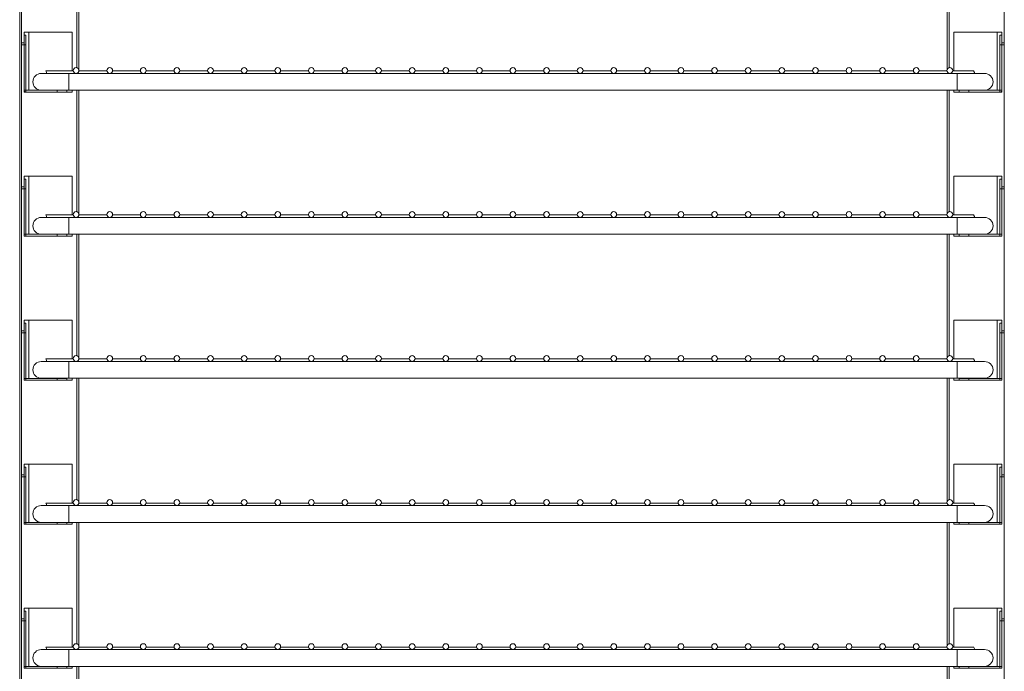
# Model space of a CAD drawing. Units: millimetres. Extents: x 2359 to 7612, y -846 to 6583.
# Drawn here: x 4091 to 4501, y 4531 to 4802 of the extents above; entities that cross this region are included whole.
import ezdxf

# ---------------------------------------------------------------- set-up
doc = ezdxf.new("R2010")
doc.units = ezdxf.units.MM
doc.layers.add('ACOTA', color=50, linetype='Continuous')

msp = doc.modelspace()

# ---------------------------------------------------------------- linework, layer by layer
at = {"layer": 'ACOTA', "color": 0, "linetype": 'Continuous', "lineweight": 15}
for p, q in [((4090.682, 5260.771), (4090.682, 3806.771)), ((4091.483, 5260.271), (4091.483, 3806.771)), ((4500.881, 5260.271), (4500.881, 3806.271)), ((4114.482, 4832.583), (4114.482, 4781.994)), ((4115.283, 4832.583), (4115.283, 4781.309)), ((4477.081, 4781.309), (4477.081, 4832.583)), ((4477.882, 4781.994), (4477.882, 4832.583)), ((4092.482, 4796.771), (4092.482, 4795.571)), ((4112.482, 4796.771), (4092.482, 4796.771)), ((4092.482, 4791.571), (4092.482, 4795.571)), ((4092.482, 4795.571), (4093.282, 4795.571)), ((4093.282, 4795.571), (4093.282, 4791.571)), ((4094.484, 4772.571), (4094.484, 4796.771)), ((4112.482, 4780.63), (4112.482, 4796.771)), ((4479.882, 4796.771), (4479.882, 4780.63)), ((4499.882, 4796.771), (4479.882, 4796.771)), ((4497.88, 4796.771), (4497.88, 4772.571)), ((4499.082, 4791.571), (4499.082, 4795.571)), ((4499.082, 4795.571), (4499.882, 4795.571)), ((4499.882, 4795.571), (4499.882, 4796.771)), ((4499.882, 4795.571), (4499.882, 4791.571)), ((4091.731, 4792.337), (4091.483, 4792.268)), ((4092.082, 4792.371), (4091.731, 4792.337)), ((4092.482, 4792.371), (4092.082, 4792.371)), ((4092.482, 4791.571), (4092.082, 4791.571)), ((4092.482, 4772.572), (4092.482, 4791.571)), ((4093.282, 4791.571), (4092.482, 4791.571)), ((4093.282, 4772.572), (4093.282, 4791.571)), ((4499.082, 4772.572), (4499.082, 4791.571)), ((4499.882, 4791.571), (4499.082, 4791.571)), ((4499.882, 4792.371), (4500.282, 4792.371)), ((4499.882, 4791.571), (4500.282, 4791.571)), ((4499.882, 4772.572), (4499.882, 4791.571)), ((4500.282, 4792.371), (4500.633, 4792.337)), ((4500.633, 4792.337), (4500.881, 4792.268)), ((4111.182, 4779.583), (4099.682, 4779.583)), ((4101.637, 4780.63), (4101.707, 4780.454)), ((4112.999, 4780.63), (4101.637, 4780.63)), ((4101.707, 4780.454), (4101.91, 4779.944)), ((4101.91, 4779.944), (4102.055, 4779.583)), ((4481.182, 4779.583), (4111.182, 4779.583)), ((4111.182, 4779.583), (4111.182, 4772.583)), ((4126.999, 4780.63), (4115.365, 4780.63)), ((4140.999, 4780.63), (4129.365, 4780.63)), ((4154.999, 4780.63), (4143.365, 4780.63)), ((4168.999, 4780.63), (4157.365, 4780.63)), ((4182.999, 4780.63), (4171.365, 4780.63)), ((4196.999, 4780.63), (4185.365, 4780.63)), ((4210.999, 4780.63), (4199.365, 4780.63)), ((4224.999, 4780.63), (4213.365, 4780.63)), ((4238.999, 4780.63), (4227.365, 4780.63)), ((4252.999, 4780.63), (4241.365, 4780.63)), ((4266.999, 4780.63), (4255.365, 4780.63)), ((4280.999, 4780.63), (4269.365, 4780.63)), ((4294.999, 4780.63), (4283.365, 4780.63)), ((4308.999, 4780.63), (4297.365, 4780.63)), ((4322.999, 4780.63), (4311.365, 4780.63)), ((4336.999, 4780.63), (4325.365, 4780.63)), ((4350.999, 4780.63), (4339.365, 4780.63)), ((4364.999, 4780.63), (4353.365, 4780.63)), ((4378.999, 4780.63), (4367.365, 4780.63)), ((4392.999, 4780.63), (4381.365, 4780.63)), ((4406.999, 4780.63), (4395.365, 4780.63)), ((4420.999, 4780.63), (4409.365, 4780.63)), ((4434.999, 4780.63), (4423.365, 4780.63)), ((4448.999, 4780.63), (4437.365, 4780.63)), ((4462.999, 4780.63), (4451.365, 4780.63)), ((4476.999, 4780.63), (4465.365, 4780.63)), ((4488.135, 4780.63), (4479.365, 4780.63)), ((4481.182, 4779.583), (4481.182, 4772.583)), ((4492.682, 4779.583), (4481.182, 4779.583)), ((4488.135, 4780.63), (4488.205, 4780.454)), ((4488.205, 4780.454), (4488.408, 4779.944)), ((4488.408, 4779.944), (4488.552, 4779.583)), ((4092.482, 4772.572), (4092.482, 4771.771)), ((4092.482, 4772.572), (4093.282, 4772.572)), ((4092.482, 4771.771), (4093.283, 4771.771)), ((4106.282, 4772.571), (4093.283, 4772.571)), ((4093.283, 4772.571), (4093.283, 4771.771)), ((4106.282, 4771.771), (4093.283, 4771.771)), ((4099.682, 4772.583), (4111.182, 4772.583)), ((4106.282, 4772.571), (4110.282, 4772.571)), ((4106.282, 4771.771), (4106.282, 4772.571)), ((4110.282, 4771.771), (4106.282, 4771.771)), ((4110.282, 4772.571), (4110.282, 4771.771)), ((4110.282, 4771.771), (4112.482, 4771.771)), ((4111.182, 4772.583), (4481.182, 4772.583)), ((4112.482, 4771.771), (4112.482, 4772.583)), ((4114.482, 4772.583), (4114.482, 4721.994)), ((4115.283, 4772.583), (4115.283, 4721.309)), ((4477.081, 4721.309), (4477.081, 4772.583)), ((4477.882, 4721.994), (4477.882, 4772.583)), ((4479.882, 4772.583), (4479.882, 4771.771)), ((4479.882, 4771.771), (4482.082, 4771.771)), ((4481.182, 4772.583), (4492.682, 4772.583)), ((4482.082, 4772.571), (4486.082, 4772.571)), ((4482.082, 4771.771), (4482.082, 4772.571)), ((4486.082, 4771.771), (4482.082, 4771.771)), ((4486.082, 4772.571), (4499.081, 4772.571)), ((4486.082, 4772.571), (4486.082, 4771.771)), ((4486.082, 4771.771), (4499.081, 4771.771)), ((4499.081, 4771.771), (4499.081, 4772.571)), ((4499.081, 4771.771), (4499.882, 4771.771)), ((4499.082, 4772.572), (4499.882, 4772.572)), ((4499.882, 4771.771), (4499.882, 4772.572)), ((4112.482, 4736.771), (4092.482, 4736.771)), ((4092.482, 4736.771), (4092.482, 4735.571)), ((4092.482, 4731.571), (4092.482, 4735.571)), ((4092.482, 4735.571), (4093.282, 4735.571)), ((4093.282, 4735.571), (4093.282, 4731.571)), ((4094.484, 4712.571), (4094.484, 4736.771)), ((4112.482, 4720.63), (4112.482, 4736.771)), ((4479.882, 4736.771), (4479.882, 4720.63)), ((4499.882, 4736.771), (4479.882, 4736.771)), ((4497.88, 4736.771), (4497.88, 4712.571)), ((4499.082, 4731.571), (4499.082, 4735.571)), ((4499.082, 4735.571), (4499.882, 4735.571)), ((4499.882, 4735.571), (4499.882, 4736.771)), ((4499.882, 4735.571), (4499.882, 4731.571)), ((4091.731, 4732.337), (4091.483, 4732.268)), ((4092.082, 4732.371), (4091.731, 4732.337)), ((4092.482, 4732.371), (4092.082, 4732.371)), ((4092.482, 4731.571), (4092.082, 4731.571)), ((4093.282, 4731.571), (4092.482, 4731.571)), ((4092.482, 4712.572), (4092.482, 4731.571)), ((4093.282, 4712.572), (4093.282, 4731.571)), ((4499.082, 4712.572), (4499.082, 4731.571)), ((4499.882, 4731.571), (4499.082, 4731.571)), ((4499.882, 4732.371), (4500.282, 4732.371)), ((4499.882, 4731.571), (4500.282, 4731.571)), ((4499.882, 4712.572), (4499.882, 4731.571)), ((4500.282, 4732.371), (4500.633, 4732.337)), ((4500.633, 4732.337), (4500.881, 4732.268)), ((4111.182, 4719.583), (4099.682, 4719.583)), ((4101.637, 4720.63), (4101.707, 4720.454)), ((4112.999, 4720.63), (4101.637, 4720.63)), ((4101.707, 4720.454), (4101.91, 4719.944)), ((4101.91, 4719.944), (4102.055, 4719.583)), ((4481.182, 4719.583), (4111.182, 4719.583)), ((4111.182, 4719.583), (4111.182, 4712.583)), ((4126.999, 4720.63), (4115.365, 4720.63)), ((4140.999, 4720.63), (4129.365, 4720.63)), ((4154.999, 4720.63), (4143.365, 4720.63)), ((4168.999, 4720.63), (4157.365, 4720.63)), ((4182.999, 4720.63), (4171.365, 4720.63)), ((4196.999, 4720.63), (4185.365, 4720.63)), ((4210.999, 4720.63), (4199.365, 4720.63)), ((4224.999, 4720.63), (4213.365, 4720.63)), ((4238.999, 4720.63), (4227.365, 4720.63)), ((4252.999, 4720.63), (4241.365, 4720.63)), ((4266.999, 4720.63), (4255.365, 4720.63)), ((4280.999, 4720.63), (4269.365, 4720.63)), ((4294.999, 4720.63), (4283.365, 4720.63)), ((4308.999, 4720.63), (4297.365, 4720.63)), ((4322.999, 4720.63), (4311.365, 4720.63)), ((4336.999, 4720.63), (4325.365, 4720.63)), ((4350.999, 4720.63), (4339.365, 4720.63)), ((4364.999, 4720.63), (4353.365, 4720.63)), ((4378.999, 4720.63), (4367.365, 4720.63)), ((4392.999, 4720.63), (4381.365, 4720.63)), ((4406.999, 4720.63), (4395.365, 4720.63)), ((4420.999, 4720.63), (4409.365, 4720.63)), ((4434.999, 4720.63), (4423.365, 4720.63)), ((4448.999, 4720.63), (4437.365, 4720.63)), ((4462.999, 4720.63), (4451.365, 4720.63)), ((4476.999, 4720.63), (4465.365, 4720.63)), ((4488.135, 4720.63), (4479.365, 4720.63)), ((4481.182, 4719.583), (4481.182, 4712.583)), ((4492.682, 4719.583), (4481.182, 4719.583)), ((4488.135, 4720.63), (4488.205, 4720.454)), ((4488.205, 4720.454), (4488.408, 4719.944)), ((4488.408, 4719.944), (4488.552, 4719.583)), ((4092.482, 4712.572), (4092.482, 4711.771)), ((4092.482, 4712.572), (4093.282, 4712.572)), ((4092.482, 4711.771), (4093.283, 4711.771)), ((4106.282, 4712.571), (4093.283, 4712.571)), ((4093.283, 4712.571), (4093.283, 4711.771)), ((4106.282, 4711.771), (4093.283, 4711.771)), ((4099.682, 4712.583), (4111.182, 4712.583)), ((4106.282, 4712.571), (4110.282, 4712.571)), ((4106.282, 4711.771), (4106.282, 4712.571)), ((4110.282, 4711.771), (4106.282, 4711.771)), ((4110.282, 4712.571), (4110.282, 4711.771)), ((4110.282, 4711.771), (4112.482, 4711.771)), ((4111.182, 4712.583), (4481.182, 4712.583)), ((4112.482, 4711.771), (4112.482, 4712.583)), ((4114.482, 4712.583), (4114.482, 4661.994)), ((4115.283, 4712.583), (4115.283, 4661.309)), ((4477.081, 4661.309), (4477.081, 4712.583)), ((4477.882, 4661.994), (4477.882, 4712.583)), ((4479.882, 4712.583), (4479.882, 4711.771)), ((4479.882, 4711.771), (4482.082, 4711.771)), ((4481.182, 4712.583), (4492.682, 4712.583)), ((4482.082, 4712.571), (4486.082, 4712.571)), ((4482.082, 4711.771), (4482.082, 4712.571)), ((4486.082, 4711.771), (4482.082, 4711.771)), ((4486.082, 4712.571), (4499.081, 4712.571)), ((4486.082, 4712.571), (4486.082, 4711.771)), ((4486.082, 4711.771), (4499.081, 4711.771)), ((4499.081, 4711.771), (4499.081, 4712.571)), ((4499.081, 4711.771), (4499.882, 4711.771)), ((4499.082, 4712.572), (4499.882, 4712.572)), ((4499.882, 4711.771), (4499.882, 4712.572)), ((4092.482, 4676.771), (4092.482, 4675.571)), ((4112.482, 4676.771), (4092.482, 4676.771)), ((4094.484, 4652.571), (4094.484, 4676.771)), ((4112.482, 4660.63), (4112.482, 4676.771)), ((4479.882, 4676.771), (4479.882, 4660.63)), ((4499.882, 4676.771), (4479.882, 4676.771)), ((4497.88, 4676.771), (4497.88, 4652.571)), ((4499.882, 4675.571), (4499.882, 4676.771)), ((4091.731, 4672.337), (4091.483, 4672.268)), ((4092.082, 4672.371), (4091.731, 4672.337)), ((4092.482, 4672.371), (4092.082, 4672.371)), ((4092.482, 4671.571), (4092.482, 4675.571)), ((4092.482, 4675.571), (4093.282, 4675.571)), ((4093.282, 4675.571), (4093.282, 4671.571)), ((4499.082, 4675.571), (4499.882, 4675.571)), ((4499.082, 4671.571), (4499.082, 4675.571)), ((4499.882, 4675.571), (4499.882, 4671.571)), ((4499.882, 4672.371), (4500.282, 4672.371)), ((4500.282, 4672.371), (4500.633, 4672.337)), ((4500.633, 4672.337), (4500.881, 4672.268)), ((4092.482, 4671.571), (4092.082, 4671.571)), ((4093.282, 4671.571), (4092.482, 4671.571)), ((4092.482, 4652.572), (4092.482, 4671.571)), ((4093.282, 4652.572), (4093.282, 4671.571)), ((4499.082, 4652.572), (4499.082, 4671.571)), ((4499.882, 4671.571), (4499.082, 4671.571)), ((4499.882, 4671.571), (4500.282, 4671.571)), ((4499.882, 4652.572), (4499.882, 4671.571)), ((4101.637, 4660.63), (4101.707, 4660.454)), ((4112.999, 4660.63), (4101.637, 4660.63)), ((4101.707, 4660.454), (4101.91, 4659.944)), ((4101.91, 4659.944), (4102.055, 4659.583)), ((4126.999, 4660.63), (4115.365, 4660.63)), ((4140.999, 4660.63), (4129.365, 4660.63)), ((4154.999, 4660.63), (4143.365, 4660.63)), ((4168.999, 4660.63), (4157.365, 4660.63)), ((4182.999, 4660.63), (4171.365, 4660.63)), ((4196.999, 4660.63), (4185.365, 4660.63)), ((4210.999, 4660.63), (4199.365, 4660.63)), ((4224.999, 4660.63), (4213.365, 4660.63)), ((4238.999, 4660.63), (4227.365, 4660.63)), ((4252.999, 4660.63), (4241.365, 4660.63)), ((4266.999, 4660.63), (4255.365, 4660.63)), ((4280.999, 4660.63), (4269.365, 4660.63)), ((4294.999, 4660.63), (4283.365, 4660.63)), ((4308.999, 4660.63), (4297.365, 4660.63)), ((4322.999, 4660.63), (4311.365, 4660.63)), ((4336.999, 4660.63), (4325.365, 4660.63)), ((4350.999, 4660.63), (4339.365, 4660.63)), ((4364.999, 4660.63), (4353.365, 4660.63)), ((4378.999, 4660.63), (4367.365, 4660.63)), ((4392.999, 4660.63), (4381.365, 4660.63)), ((4406.999, 4660.63), (4395.365, 4660.63)), ((4420.999, 4660.63), (4409.365, 4660.63)), ((4434.999, 4660.63), (4423.365, 4660.63)), ((4448.999, 4660.63), (4437.365, 4660.63)), ((4462.999, 4660.63), (4451.365, 4660.63)), ((4476.999, 4660.63), (4465.365, 4660.63)), ((4488.135, 4660.63), (4479.365, 4660.63)), ((4488.135, 4660.63), (4488.205, 4660.454)), ((4488.205, 4660.454), (4488.408, 4659.944)), ((4488.408, 4659.944), (4488.552, 4659.583)), ((4111.182, 4659.583), (4099.682, 4659.583)), ((4481.182, 4659.583), (4111.182, 4659.583)), ((4111.182, 4659.583), (4111.182, 4652.583)), ((4481.182, 4659.583), (4481.182, 4652.583)), ((4492.682, 4659.583), (4481.182, 4659.583)), ((4092.482, 4652.572), (4092.482, 4651.771)), ((4092.482, 4652.572), (4093.282, 4652.572)), ((4092.482, 4651.771), (4093.283, 4651.771)), ((4106.282, 4652.571), (4093.283, 4652.571)), ((4093.283, 4652.571), (4093.283, 4651.771)), ((4106.282, 4651.771), (4093.283, 4651.771)), ((4099.682, 4652.583), (4111.182, 4652.583)), ((4106.282, 4652.571), (4110.282, 4652.571)), ((4106.282, 4651.771), (4106.282, 4652.571)), ((4110.282, 4651.771), (4106.282, 4651.771)), ((4110.282, 4652.571), (4110.282, 4651.771)), ((4110.282, 4651.771), (4112.482, 4651.771)), ((4111.182, 4652.583), (4481.182, 4652.583)), ((4112.482, 4651.771), (4112.482, 4652.583)), ((4114.482, 4652.583), (4114.482, 4601.994)), ((4115.283, 4652.583), (4115.283, 4601.309)), ((4477.081, 4601.309), (4477.081, 4652.583)), ((4477.882, 4601.994), (4477.882, 4652.583)), ((4479.882, 4652.583), (4479.882, 4651.771)), ((4479.882, 4651.771), (4482.082, 4651.771)), ((4481.182, 4652.583), (4492.682, 4652.583)), ((4482.082, 4652.571), (4486.082, 4652.571)), ((4482.082, 4651.771), (4482.082, 4652.571)), ((4486.082, 4651.771), (4482.082, 4651.771)), ((4486.082, 4652.571), (4499.081, 4652.571)), ((4486.082, 4652.571), (4486.082, 4651.771)), ((4486.082, 4651.771), (4499.081, 4651.771)), ((4499.081, 4651.771), (4499.081, 4652.571)), ((4499.081, 4651.771), (4499.882, 4651.771)), ((4499.082, 4652.572), (4499.882, 4652.572)), ((4499.882, 4651.771), (4499.882, 4652.572)), ((4092.482, 4616.771), (4092.482, 4615.571)), ((4112.482, 4616.771), (4092.482, 4616.771)), ((4092.482, 4611.571), (4092.482, 4615.571)), ((4092.482, 4615.571), (4093.282, 4615.571)), ((4093.282, 4615.571), (4093.282, 4611.571)), ((4094.484, 4592.571), (4094.484, 4616.771)), ((4112.482, 4600.63), (4112.482, 4616.771)), ((4479.882, 4616.771), (4479.882, 4600.63)), ((4499.882, 4616.771), (4479.882, 4616.771)), ((4497.88, 4616.771), (4497.88, 4592.571)), ((4499.082, 4611.571), (4499.082, 4615.571)), ((4499.082, 4615.571), (4499.882, 4615.571)), ((4499.882, 4615.571), (4499.882, 4616.771)), ((4499.882, 4615.571), (4499.882, 4611.571)), ((4091.731, 4612.337), (4091.483, 4612.268)), ((4092.082, 4612.371), (4091.731, 4612.337)), ((4092.482, 4612.371), (4092.082, 4612.371)), ((4092.482, 4611.571), (4092.082, 4611.571)), ((4093.282, 4611.571), (4092.482, 4611.571)), ((4092.482, 4592.572), (4092.482, 4611.571)), ((4093.282, 4592.572), (4093.282, 4611.571)), ((4499.882, 4611.571), (4499.082, 4611.571)), ((4499.082, 4592.572), (4499.082, 4611.571)), ((4499.882, 4612.371), (4500.282, 4612.371)), ((4499.882, 4611.571), (4500.282, 4611.571)), ((4499.882, 4592.572), (4499.882, 4611.571)), ((4500.282, 4612.371), (4500.633, 4612.337)), ((4500.633, 4612.337), (4500.881, 4612.268)), ((4111.182, 4599.583), (4099.682, 4599.583)), ((4101.637, 4600.63), (4101.707, 4600.454)), ((4112.999, 4600.63), (4101.637, 4600.63)), ((4101.707, 4600.454), (4101.91, 4599.944)), ((4101.91, 4599.944), (4102.055, 4599.583)), ((4481.182, 4599.583), (4111.182, 4599.583)), ((4111.182, 4599.583), (4111.182, 4592.583)), ((4126.999, 4600.63), (4115.365, 4600.63)), ((4140.999, 4600.63), (4129.365, 4600.63)), ((4154.999, 4600.63), (4143.365, 4600.63)), ((4168.999, 4600.63), (4157.365, 4600.63)), ((4182.999, 4600.63), (4171.365, 4600.63)), ((4196.999, 4600.63), (4185.365, 4600.63)), ((4210.999, 4600.63), (4199.365, 4600.63)), ((4224.999, 4600.63), (4213.365, 4600.63)), ((4238.999, 4600.63), (4227.365, 4600.63)), ((4252.999, 4600.63), (4241.365, 4600.63)), ((4266.999, 4600.63), (4255.365, 4600.63)), ((4280.999, 4600.63), (4269.365, 4600.63)), ((4294.999, 4600.63), (4283.365, 4600.63)), ((4308.999, 4600.63), (4297.365, 4600.63)), ((4322.999, 4600.63), (4311.365, 4600.63)), ((4336.999, 4600.63), (4325.365, 4600.63)), ((4350.999, 4600.63), (4339.365, 4600.63)), ((4364.999, 4600.63), (4353.365, 4600.63)), ((4378.999, 4600.63), (4367.365, 4600.63)), ((4392.999, 4600.63), (4381.365, 4600.63)), ((4406.999, 4600.63), (4395.365, 4600.63)), ((4420.999, 4600.63), (4409.365, 4600.63)), ((4434.999, 4600.63), (4423.365, 4600.63)), ((4448.999, 4600.63), (4437.365, 4600.63)), ((4462.999, 4600.63), (4451.365, 4600.63)), ((4476.999, 4600.63), (4465.365, 4600.63)), ((4488.135, 4600.63), (4479.365, 4600.63)), ((4481.182, 4599.583), (4481.182, 4592.583)), ((4492.682, 4599.583), (4481.182, 4599.583)), ((4488.135, 4600.63), (4488.205, 4600.454)), ((4488.205, 4600.454), (4488.408, 4599.944)), ((4488.408, 4599.944), (4488.552, 4599.583)), ((4092.482, 4592.572), (4092.482, 4591.771)), ((4092.482, 4592.572), (4093.282, 4592.572)), ((4092.482, 4591.771), (4093.283, 4591.771)), ((4106.282, 4592.571), (4093.283, 4592.571)), ((4093.283, 4592.571), (4093.283, 4591.771)), ((4106.282, 4591.771), (4093.283, 4591.771)), ((4099.682, 4592.583), (4111.182, 4592.583)), ((4106.282, 4592.571), (4110.282, 4592.571)), ((4106.282, 4591.771), (4106.282, 4592.571)), ((4110.282, 4591.771), (4106.282, 4591.771)), ((4110.282, 4592.571), (4110.282, 4591.771)), ((4110.282, 4591.771), (4112.482, 4591.771)), ((4111.182, 4592.583), (4481.182, 4592.583)), ((4112.482, 4591.771), (4112.482, 4592.583)), ((4114.482, 4592.583), (4114.482, 4541.994)), ((4115.283, 4592.583), (4115.283, 4541.309)), ((4477.081, 4541.309), (4477.081, 4592.583)), ((4477.882, 4541.994), (4477.882, 4592.583)), ((4479.882, 4592.583), (4479.882, 4591.771)), ((4479.882, 4591.771), (4482.082, 4591.771)), ((4481.182, 4592.583), (4492.682, 4592.583)), ((4482.082, 4592.571), (4486.082, 4592.571)), ((4482.082, 4591.771), (4482.082, 4592.571)), ((4486.082, 4591.771), (4482.082, 4591.771)), ((4486.082, 4592.571), (4499.081, 4592.571)), ((4486.082, 4592.571), (4486.082, 4591.771)), ((4486.082, 4591.771), (4499.081, 4591.771)), ((4499.081, 4591.771), (4499.081, 4592.571)), ((4499.081, 4591.771), (4499.882, 4591.771)), ((4499.082, 4592.572), (4499.882, 4592.572)), ((4499.882, 4591.771), (4499.882, 4592.572)), ((4092.482, 4556.771), (4092.482, 4555.571)), ((4112.482, 4556.771), (4092.482, 4556.771)), ((4092.482, 4551.571), (4092.482, 4555.571)), ((4092.482, 4555.571), (4093.282, 4555.571)), ((4093.282, 4555.571), (4093.282, 4551.571)), ((4094.484, 4532.571), (4094.484, 4556.771)), ((4112.482, 4540.63), (4112.482, 4556.771)), ((4479.882, 4556.771), (4479.882, 4540.63)), ((4499.882, 4556.771), (4479.882, 4556.771)), ((4497.88, 4556.771), (4497.88, 4532.571)), ((4499.082, 4555.571), (4499.882, 4555.571)), ((4499.082, 4551.571), (4499.082, 4555.571)), ((4499.882, 4555.571), (4499.882, 4556.771)), ((4499.882, 4555.571), (4499.882, 4551.571)), ((4091.731, 4552.337), (4091.483, 4552.268)), ((4092.082, 4552.371), (4091.731, 4552.337)), ((4092.482, 4552.371), (4092.082, 4552.371)), ((4092.482, 4551.571), (4092.082, 4551.571)), ((4092.482, 4532.572), (4092.482, 4551.571)), ((4093.282, 4551.571), (4092.482, 4551.571)), ((4093.282, 4532.572), (4093.282, 4551.571)), ((4499.082, 4532.572), (4499.082, 4551.571)), ((4499.882, 4551.571), (4499.082, 4551.571)), ((4499.882, 4552.371), (4500.282, 4552.371)), ((4499.882, 4551.571), (4500.282, 4551.571)), ((4499.882, 4532.572), (4499.882, 4551.571)), ((4500.282, 4552.371), (4500.633, 4552.337)), ((4500.633, 4552.337), (4500.881, 4552.268)), ((4111.182, 4539.583), (4099.682, 4539.583)), ((4101.637, 4540.63), (4101.707, 4540.454)), ((4112.999, 4540.63), (4101.637, 4540.63)), ((4101.707, 4540.454), (4101.91, 4539.944)), ((4101.91, 4539.944), (4102.055, 4539.583)), ((4481.182, 4539.583), (4111.182, 4539.583)), ((4111.182, 4539.583), (4111.182, 4532.583)), ((4126.999, 4540.63), (4115.365, 4540.63)), ((4140.999, 4540.63), (4129.365, 4540.63)), ((4154.999, 4540.63), (4143.365, 4540.63)), ((4168.999, 4540.63), (4157.365, 4540.63)), ((4182.999, 4540.63), (4171.365, 4540.63)), ((4196.999, 4540.63), (4185.365, 4540.63)), ((4210.999, 4540.63), (4199.365, 4540.63)), ((4224.999, 4540.63), (4213.365, 4540.63)), ((4238.999, 4540.63), (4227.365, 4540.63)), ((4252.999, 4540.63), (4241.365, 4540.63)), ((4266.999, 4540.63), (4255.365, 4540.63)), ((4280.999, 4540.63), (4269.365, 4540.63)), ((4294.999, 4540.63), (4283.365, 4540.63)), ((4308.999, 4540.63), (4297.365, 4540.63)), ((4322.999, 4540.63), (4311.365, 4540.63)), ((4336.999, 4540.63), (4325.365, 4540.63)), ((4350.999, 4540.63), (4339.365, 4540.63)), ((4364.999, 4540.63), (4353.365, 4540.63)), ((4378.999, 4540.63), (4367.365, 4540.63)), ((4392.999, 4540.63), (4381.365, 4540.63)), ((4406.999, 4540.63), (4395.365, 4540.63)), ((4420.999, 4540.63), (4409.365, 4540.63)), ((4434.999, 4540.63), (4423.365, 4540.63)), ((4448.999, 4540.63), (4437.365, 4540.63)), ((4462.999, 4540.63), (4451.365, 4540.63)), ((4476.999, 4540.63), (4465.365, 4540.63)), ((4488.135, 4540.63), (4479.365, 4540.63)), ((4481.182, 4539.583), (4481.182, 4532.583)), ((4492.682, 4539.583), (4481.182, 4539.583)), ((4488.135, 4540.63), (4488.205, 4540.454)), ((4488.205, 4540.454), (4488.408, 4539.944)), ((4488.408, 4539.944), (4488.552, 4539.583)), ((4092.482, 4532.572), (4092.482, 4531.771)), ((4092.482, 4532.572), (4093.282, 4532.572)), ((4092.482, 4531.771), (4093.283, 4531.771)), ((4106.282, 4532.571), (4093.283, 4532.571)), ((4093.283, 4532.571), (4093.283, 4531.771)), ((4106.282, 4531.771), (4093.283, 4531.771)), ((4099.682, 4532.583), (4111.182, 4532.583)), ((4106.282, 4532.571), (4110.282, 4532.571)), ((4106.282, 4531.771), (4106.282, 4532.571)), ((4110.282, 4531.771), (4106.282, 4531.771)), ((4110.282, 4532.571), (4110.282, 4531.771)), ((4110.282, 4531.771), (4112.482, 4531.771)), ((4111.182, 4532.583), (4481.182, 4532.583)), ((4112.482, 4531.771), (4112.482, 4532.583)), ((4114.482, 4532.583), (4114.482, 4481.994)), ((4115.283, 4532.583), (4115.283, 4481.309)), ((4477.081, 4481.309), (4477.081, 4532.583)), ((4477.882, 4481.994), (4477.882, 4532.583)), ((4479.882, 4532.583), (4479.882, 4531.771)), ((4479.882, 4531.771), (4482.082, 4531.771)), ((4481.182, 4532.583), (4492.682, 4532.583)), ((4482.082, 4532.571), (4486.082, 4532.571)), ((4482.082, 4531.771), (4482.082, 4532.571)), ((4486.082, 4531.771), (4482.082, 4531.771)), ((4486.082, 4532.571), (4499.081, 4532.571)), ((4486.082, 4532.571), (4486.082, 4531.771)), ((4486.082, 4531.771), (4499.081, 4531.771)), ((4499.081, 4531.771), (4499.081, 4532.571)), ((4499.081, 4531.771), (4499.882, 4531.771)), ((4499.082, 4532.572), (4499.882, 4532.572)), ((4499.882, 4531.771), (4499.882, 4532.572))]:
    msp.add_line(p, q, dxfattribs=at)
for centre in [(4114.182, 4780.833), (4128.182, 4780.833), (4142.182, 4780.833), (4156.182, 4780.833), (4170.182, 4780.833), (4184.182, 4780.833), (4198.182, 4780.833), (4212.182, 4780.833), (4226.182, 4780.833), (4240.182, 4780.833), (4254.182, 4780.833), (4268.182, 4780.833), (4282.182, 4780.833), (4296.182, 4780.833), (4310.182, 4780.833), (4324.182, 4780.833), (4338.182, 4780.833), (4352.182, 4780.833), (4366.182, 4780.833), (4380.182, 4780.833), (4394.182, 4780.833), (4408.182, 4780.833), (4422.182, 4780.833), (4436.182, 4780.833), (4450.182, 4780.833), (4464.182, 4780.833), (4478.182, 4780.833), (4114.182, 4720.833), (4128.182, 4720.833), (4142.182, 4720.833), (4156.182, 4720.833), (4170.182, 4720.833), (4184.182, 4720.833), (4198.182, 4720.833), (4212.182, 4720.833), (4226.182, 4720.833), (4240.182, 4720.833), (4254.182, 4720.833), (4268.182, 4720.833), (4282.182, 4720.833), (4296.182, 4720.833), (4310.182, 4720.833), (4324.182, 4720.833), (4338.182, 4720.833), (4352.182, 4720.833), (4366.182, 4720.833), (4380.182, 4720.833), (4394.182, 4720.833), (4408.182, 4720.833), (4422.182, 4720.833), (4436.182, 4720.833), (4450.182, 4720.833), (4464.182, 4720.833), (4478.182, 4720.833), (4114.182, 4660.833), (4128.182, 4660.833), (4142.182, 4660.833), (4156.182, 4660.833), (4170.182, 4660.833), (4184.182, 4660.833), (4198.182, 4660.833), (4212.182, 4660.833), (4226.182, 4660.833), (4240.182, 4660.833), (4254.182, 4660.833), (4268.182, 4660.833), (4282.182, 4660.833), (4296.182, 4660.833), (4310.182, 4660.833), (4324.182, 4660.833), (4338.182, 4660.833), (4352.182, 4660.833), (4366.182, 4660.833), (4380.182, 4660.833), (4394.182, 4660.833), (4408.182, 4660.833), (4422.182, 4660.833), (4436.182, 4660.833), (4450.182, 4660.833), (4464.182, 4660.833), (4478.182, 4660.833), (4114.182, 4600.833), (4128.182, 4600.833), (4142.182, 4600.833), (4156.182, 4600.833), (4170.182, 4600.833), (4184.182, 4600.833), (4198.182, 4600.833), (4212.182, 4600.833), (4226.182, 4600.833), (4240.182, 4600.833), (4254.182, 4600.833), (4268.182, 4600.833), (4282.182, 4600.833), (4296.182, 4600.833), (4310.182, 4600.833), (4324.182, 4600.833), (4338.182, 4600.833), (4352.182, 4600.833), (4366.182, 4600.833), (4380.182, 4600.833), (4394.182, 4600.833), (4408.182, 4600.833), (4422.182, 4600.833), (4436.182, 4600.833), (4450.182, 4600.833), (4464.182, 4600.833), (4478.182, 4600.833), (4114.182, 4540.833), (4128.182, 4540.833), (4142.182, 4540.833), (4156.182, 4540.833), (4170.182, 4540.833), (4184.182, 4540.833), (4198.182, 4540.833), (4212.182, 4540.833), (4226.182, 4540.833), (4240.182, 4540.833), (4254.182, 4540.833), (4268.182, 4540.833), (4282.182, 4540.833), (4296.182, 4540.833), (4310.182, 4540.833), (4324.182, 4540.833), (4338.182, 4540.833), (4352.182, 4540.833), (4366.182, 4540.833), (4380.182, 4540.833), (4394.182, 4540.833), (4408.182, 4540.833), (4422.182, 4540.833), (4436.182, 4540.833), (4450.182, 4540.833), (4464.182, 4540.833), (4478.182, 4540.833)]:
    msp.add_circle(centre, 1.2, dxfattribs=at)
for centre, radius, start, end in [((4092.082, 4790.571), 1, 90, 126.82903), ((4500.282, 4790.571), 1, 53.17097, 90), ((4099.682, 4776.083), 3.5, 90, 270), ((4492.682, 4776.083), 3.5, 270, 90), ((4093.283, 4772.572), 0.801, 180, 270), ((4093.283, 4772.572), 0.001, 180, 270), ((4499.081, 4772.572), 0.001, 270, 0), ((4499.081, 4772.572), 0.801, 270, 0), ((4092.082, 4730.571), 1, 90, 126.82903), ((4500.282, 4730.571), 1, 53.17097, 90), ((4099.682, 4716.083), 3.5, 90, 270), ((4492.682, 4716.083), 3.5, 270, 90), ((4093.283, 4712.572), 0.801, 180, 270), ((4093.283, 4712.572), 0.001, 180, 270), ((4499.081, 4712.572), 0.001, 270, 0), ((4499.081, 4712.572), 0.801, 270, 0), ((4092.082, 4670.571), 1, 90, 126.82903), ((4500.282, 4670.571), 1, 53.17097, 90), ((4099.682, 4656.083), 3.5, 90, 270), ((4492.682, 4656.083), 3.5, 270, 90), ((4093.283, 4652.572), 0.801, 180, 270), ((4093.283, 4652.572), 0.001, 180, 270), ((4499.081, 4652.572), 0.001, 270, 0), ((4499.081, 4652.572), 0.801, 270, 0), ((4092.082, 4610.571), 1, 90, 126.82903), ((4500.282, 4610.571), 1, 53.17097, 90), ((4099.682, 4596.083), 3.5, 90, 270), ((4492.682, 4596.083), 3.5, 270, 90), ((4093.283, 4592.572), 0.801, 180, 270), ((4093.283, 4592.572), 0.001, 180, 270), ((4499.081, 4592.572), 0.001, 270, 0), ((4499.081, 4592.572), 0.801, 270, 0), ((4092.082, 4550.571), 1, 90, 126.82903), ((4500.282, 4550.571), 1, 53.17097, 90), ((4099.682, 4536.083), 3.5, 90, 270), ((4492.682, 4536.083), 3.5, 270, 90), ((4093.283, 4532.572), 0.801, 180, 270), ((4093.283, 4532.572), 0.001, 180, 270), ((4499.081, 4532.572), 0.001, 270, 0), ((4499.081, 4532.572), 0.801, 270, 0)]:
    msp.add_arc(centre, radius, start, end, dxfattribs=at)

doc.saveas('drawing.dxf')
